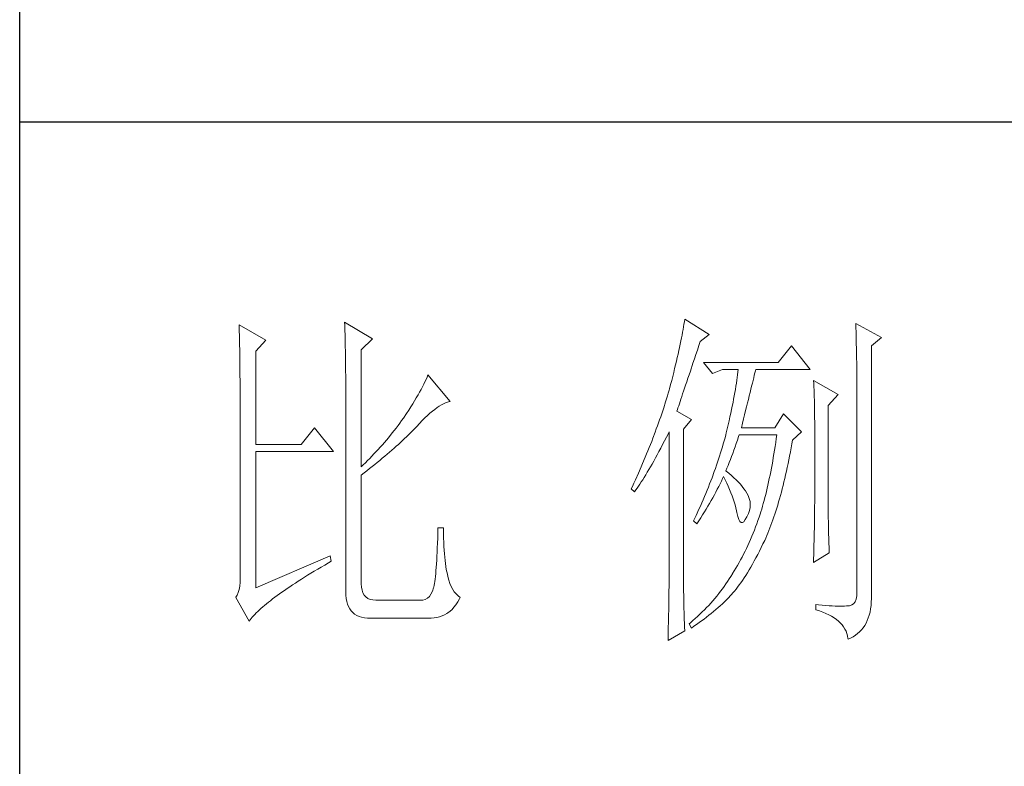
# Model space of a CAD drawing. Units: millimetres. Extents: x 9354 to 31492, y -736 to 10113.
# Drawn here: x 13141 to 13282, y -201 to -95 of the extents above; entities that cross this region are included whole.
import ezdxf

# ---------------------------------------------------------------- set-up
doc = ezdxf.new("R2010")
doc.units = ezdxf.units.MM
doc.header["$LTSCALE"] = 0.1
doc.layers.add('轮廓线', color=7, linetype='Continuous', lineweight=25)

# ---------------------------------------------------------------- blocks, each defined once
blk = doc.blocks.new('文字')
at = {"layer": '轮廓线', "color": 7, "lineweight": 0}
for p, q in [((3750.74, 586.98), (3750.75, 586.65)), ((3754.47, 584.84), (3750.74, 586.98)), ((3765.51, 587.37), (3765.52, 586.95)), ((3769.4, 585.03), (3765.51, 587.37)), ((3765.52, 586.95), (3765.54, 586.53)), ((3812.99, 587.07), (3812.93, 586.71)), ((3813.04, 587.42), (3812.99, 587.07)), ((3813.09, 587.75), (3813.04, 587.42)), ((3816.51, 585.62), (3813.09, 587.75)), ((3837.03, 587.17), (3837.05, 586.57)), ((3840.61, 585.23), (3837.03, 587.17)), ((3750.75, 586.65), (3750.76, 586.32)), ((3750.76, 586.32), (3750.77, 585.97)), ((3750.77, 585.97), (3750.78, 585.61)), ((3750.78, 585.61), (3750.79, 585.24)), ((3765.54, 586.53), (3765.55, 586.11)), ((3765.55, 586.11), (3765.57, 585.67)), ((3765.57, 585.67), (3765.58, 585.23)), ((3812.73, 585.55), (3812.65, 585.14)), ((3812.8, 585.95), (3812.73, 585.55)), ((3812.87, 586.34), (3812.8, 585.95)), ((3812.93, 586.71), (3812.87, 586.34)), ((3815.26, 584.64), (3816.51, 585.62)), ((3837.05, 586.57), (3837.06, 585.98)), ((3837.06, 585.98), (3837.08, 585.41)), ((3750.79, 585.24), (3750.8, 584.85)), ((3750.8, 584.85), (3750.81, 584.45)), ((3750.81, 584.45), (3750.82, 584.04)), ((3753.07, 583.28), (3754.47, 584.84)), ((3765.58, 585.23), (3765.59, 584.78)), ((3765.59, 584.78), (3765.6, 584.33)), ((3765.6, 584.33), (3765.61, 583.87)), ((3767.84, 583.48), (3769.4, 585.03)), ((3812.47, 584.28), (3812.37, 583.83)), ((3812.56, 584.72), (3812.47, 584.28)), ((3812.65, 585.14), (3812.56, 584.72)), ((3814.86, 583.45), (3815.08, 584.1)), ((3815.08, 584.1), (3815.26, 584.64)), ((3837.08, 585.41), (3837.09, 584.84)), ((3837.09, 584.84), (3837.1, 584.29)), ((3837.1, 584.29), (3837.11, 583.76)), ((3839.21, 584.06), (3840.61, 585.23)), ((3750.82, 584.04), (3750.83, 583.62)), ((3750.83, 583.62), (3750.83, 583.19)), ((3750.83, 583.19), (3750.84, 582.74)), ((3750.84, 582.74), (3750.85, 582.28)), ((3753.07, 570.26), (3753.07, 583.28)), ((3765.61, 583.87), (3765.62, 583.4)), ((3765.62, 583.4), (3765.63, 582.92)), ((3765.63, 582.92), (3765.63, 582.44)), ((3767.84, 567.14), (3767.84, 583.48)), ((3812.17, 582.89), (3812.05, 582.4)), ((3812.27, 583.37), (3812.17, 582.89)), ((3812.37, 583.83), (3812.27, 583.37)), ((3814.44, 582.21), (3814.65, 582.82)), ((3814.65, 582.82), (3814.86, 583.45)), ((3828.01, 584.06), (3826.15, 581.73)), ((3830.66, 580.75), (3828.01, 584.06)), ((3837.11, 583.76), (3837.12, 583.24)), ((3837.12, 583.24), (3837.13, 582.73)), ((3837.13, 582.73), (3837.14, 582.24)), ((3839.21, 549.24), (3839.21, 584.06)), ((3750.85, 582.28), (3750.86, 581.81)), ((3750.86, 581.81), (3750.86, 581.33)), ((3750.86, 581.33), (3750.87, 580.83)), ((3765.63, 582.44), (3765.64, 581.95)), ((3765.64, 581.95), (3765.64, 581.45)), ((3765.64, 581.45), (3765.65, 580.95)), ((3811.81, 581.38), (3811.68, 580.86)), ((3811.94, 581.9), (3811.81, 581.38)), ((3812.05, 582.4), (3811.94, 581.9)), ((3813.88, 580.52), (3814.25, 581.63)), ((3814.25, 581.63), (3814.44, 582.21)), ((3826.15, 581.73), (3815.73, 581.73)), ((3815.73, 581.73), (3816.97, 580.17)), ((3837.14, 582.24), (3837.15, 581.76)), ((3837.15, 581.76), (3837.16, 581.29)), ((3750.87, 580.83), (3750.87, 580.32)), ((3750.87, 580.32), (3750.87, 579.8)), ((3765.65, 580.95), (3765.65, 580.43)), ((3765.65, 580.43), (3765.66, 579.92)), ((3777.17, 579.98), (3777.04, 579.67)), ((3780.28, 576.28), (3777.17, 579.98)), ((3811.55, 580.32), (3811.41, 579.76)), ((3811.68, 580.86), (3811.55, 580.32)), ((3813.53, 579.5), (3813.7, 580)), ((3813.7, 580), (3813.88, 580.52)), ((3816.97, 580.17), (3818.37, 580.75)), ((3818.37, 580.75), (3820.55, 580.75)), ((3820.47, 580.01), (3820.43, 579.62)), ((3820.51, 580.39), (3820.47, 580.01)), ((3820.55, 580.75), (3820.51, 580.39)), ((3822.83, 579.92), (3822.91, 580.25)), ((3822.91, 580.25), (3822.99, 580.55)), ((3822.99, 580.55), (3823.04, 580.75)), ((3823.04, 580.75), (3830.66, 580.75)), ((3837.16, 581.29), (3837.16, 580.84)), ((3837.16, 580.84), (3837.17, 580.4)), ((3837.17, 580.4), (3837.18, 579.98)), ((3837.18, 579.98), (3837.18, 579.57)), ((3750.87, 579.8), (3750.88, 579.27)), ((3750.88, 579.27), (3750.88, 578.73)), ((3750.88, 578.73), (3750.89, 578.17)), ((3765.66, 579.92), (3765.66, 579.39)), ((3765.66, 579.39), (3765.66, 578.86)), ((3765.66, 578.86), (3765.67, 578.32)), ((3776.58, 578.67), (3776.4, 578.31)), ((3776.75, 579.01), (3776.58, 578.67)), ((3776.9, 579.35), (3776.75, 579.01)), ((3777.04, 579.67), (3776.9, 579.35)), ((3811.12, 578.62), (3810.96, 578.03)), ((3811.27, 579.2), (3811.12, 578.62)), ((3811.41, 579.76), (3811.27, 579.2)), ((3813.22, 578.56), (3813.37, 579.02)), ((3813.37, 579.02), (3813.53, 579.5)), ((3820.32, 578.82), (3820.25, 578.4)), ((3820.38, 579.23), (3820.32, 578.82)), ((3820.43, 579.62), (3820.38, 579.23)), ((3822.45, 578.4), (3822.56, 578.81)), ((3822.56, 578.81), (3822.65, 579.2)), ((3822.65, 579.2), (3822.74, 579.57)), ((3822.74, 579.57), (3822.83, 579.92)), ((3831.12, 579.2), (3831.15, 578.76)), ((3834.54, 577.26), (3831.12, 579.2)), ((3831.15, 578.76), (3831.17, 578.31)), ((3837.18, 579.57), (3837.18, 579.17)), ((3837.18, 579.17), (3837.18, 549.65)), ((3750.89, 578.17), (3750.89, 577.6)), ((3750.89, 577.6), (3750.89, 577.02)), ((3765.67, 578.32), (3765.67, 549.65)), ((3776, 577.57), (3775.78, 577.18)), ((3776.2, 577.95), (3776, 577.57)), ((3776.4, 578.31), (3776.2, 577.95)), ((3810.79, 577.43), (3810.67, 577.03)), ((3810.91, 577.84), (3810.79, 577.43)), ((3810.96, 578.03), (3810.91, 577.84)), ((3812.67, 576.94), (3812.8, 577.31)), ((3812.8, 577.31), (3812.93, 577.71)), ((3812.93, 577.71), (3813.07, 578.12)), ((3813.07, 578.12), (3813.22, 578.56)), ((3820.11, 577.52), (3820.03, 577.06)), ((3820.18, 577.96), (3820.11, 577.52)), ((3820.25, 578.4), (3820.18, 577.96)), ((3822.12, 577.05), (3822.24, 577.52)), ((3822.24, 577.52), (3822.35, 577.97)), ((3822.35, 577.97), (3822.45, 578.4)), ((3831.17, 578.31), (3831.19, 577.86)), ((3831.19, 577.86), (3831.21, 577.39)), ((3831.21, 577.39), (3831.22, 576.92)), ((3833.14, 575.7), (3834.54, 577.26)), ((3750.89, 577.02), (3750.89, 576.42)), ((3750.89, 576.42), (3750.89, 575.82)), ((3750.89, 575.82), (3750.9, 575.2)), ((3775.04, 575.94), (3774.76, 575.5)), ((3775.3, 576.36), (3775.04, 575.94)), ((3775.54, 576.77), (3775.3, 576.36)), ((3775.78, 577.18), (3775.54, 576.77)), ((3779.05, 575.79), (3779.34, 575.95)), ((3779.34, 575.95), (3779.63, 576.08)), ((3779.63, 576.08), (3779.91, 576.18)), ((3779.91, 576.18), (3780.17, 576.26)), ((3780.17, 576.26), (3780.28, 576.28)), ((3810.41, 576.21), (3810.15, 575.38)), ((3810.54, 576.62), (3810.41, 576.21)), ((3810.67, 577.03), (3810.54, 576.62)), ((3812.25, 575.66), (3812.34, 575.95)), ((3812.34, 575.95), (3812.44, 576.26)), ((3812.44, 576.26), (3812.56, 576.59)), ((3812.56, 576.59), (3812.67, 576.94)), ((3819.85, 576.12), (3819.75, 575.63)), ((3819.94, 576.6), (3819.85, 576.12)), ((3820.03, 577.06), (3819.94, 576.6)), ((3821.75, 575.53), (3821.87, 576.06)), ((3821.87, 576.06), (3822, 576.56)), ((3822, 576.56), (3822.12, 577.05)), ((3831.22, 576.92), (3831.23, 576.45)), ((3831.23, 576.45), (3831.25, 575.96)), ((3831.25, 575.96), (3831.26, 575.47)), ((3750.9, 575.2), (3750.9, 551.59)), ((3774.18, 574.59), (3773.75, 573.95)), ((3774.48, 575.05), (3774.18, 574.59)), ((3774.76, 575.5), (3774.48, 575.05)), ((3777.1, 574.3), (3777.45, 574.61)), ((3777.45, 574.61), (3777.79, 574.9)), ((3777.79, 574.9), (3778.11, 575.16)), ((3778.11, 575.16), (3778.44, 575.4)), ((3778.44, 575.4), (3778.75, 575.61)), ((3778.75, 575.61), (3779.05, 575.79)), ((3809.87, 574.54), (3809.73, 574.12)), ((3810.01, 574.96), (3809.87, 574.54)), ((3810.15, 575.38), (3810.01, 574.96)), ((3812, 574.92), (3812.07, 575.15)), ((3814.02, 573.76), (3812, 574.92)), ((3812.07, 575.15), (3812.15, 575.39)), ((3812.15, 575.39), (3812.25, 575.66)), ((3819.54, 574.62), (3819.42, 574.1)), ((3819.65, 575.13), (3819.54, 574.62)), ((3819.75, 575.63), (3819.65, 575.13)), ((3821.47, 574.41), (3821.61, 574.98)), ((3821.61, 574.98), (3821.75, 575.53)), ((3826.92, 574.53), (3825.68, 572.59)), ((3829.41, 572.01), (3826.92, 574.53)), ((3831.26, 575.47), (3831.27, 574.97)), ((3831.27, 574.97), (3831.27, 574.47)), ((3831.27, 574.47), (3831.27, 573.95)), ((3833.14, 562.68), (3833.14, 575.7)), ((3773.24, 573.25), (3772.98, 572.9)), ((3773.49, 573.6), (3773.24, 573.25)), ((3773.75, 573.95), (3773.49, 573.6)), ((3775.62, 572.78), (3776, 573.2)), ((3776, 573.2), (3776.38, 573.59)), ((3776.38, 573.59), (3776.74, 573.96)), ((3776.74, 573.96), (3777.1, 574.3)), ((3809.43, 573.28), (3809.28, 572.85)), ((3809.58, 573.7), (3809.43, 573.28)), ((3809.73, 574.12), (3809.58, 573.7)), ((3812.93, 572.4), (3814.02, 573.76)), ((3819.3, 573.56), (3819.18, 573.01)), ((3819.42, 574.1), (3819.3, 573.56)), ((3821.02, 572.59), (3821.17, 573.22)), ((3821.17, 573.22), (3821.32, 573.83)), ((3821.32, 573.83), (3821.47, 574.41)), ((3831.27, 573.95), (3831.28, 573.43)), ((3831.28, 573.43), (3831.28, 562.03)), ((3761.31, 572.59), (3759.45, 570.26)), ((3763.96, 569.28), (3761.31, 572.59)), ((3772.18, 571.87), (3771.63, 571.2)), ((3772.45, 572.21), (3772.18, 571.87)), ((3772.71, 572.55), (3772.45, 572.21)), ((3772.98, 572.9), (3772.71, 572.55)), ((3774.45, 571.6), (3774.71, 571.86)), ((3774.71, 571.86), (3774.97, 572.12)), ((3774.97, 572.12), (3775.23, 572.38)), ((3775.23, 572.38), (3775.47, 572.63)), ((3775.47, 572.63), (3775.62, 572.78)), ((3808.96, 571.99), (3808.64, 571.12)), ((3809.12, 572.42), (3808.96, 571.99)), ((3809.28, 572.85), (3809.12, 572.42)), ((3810.53, 571.27), (3810.81, 571.8)), ((3810.81, 571.8), (3810.91, 572.01)), ((3810.91, 572.01), (3810.91, 551.36)), ((3812.93, 551.02), (3812.93, 572.4)), ((3818.91, 571.89), (3818.84, 571.62)), ((3819.05, 572.46), (3818.91, 571.89)), ((3819.18, 573.01), (3819.05, 572.46)), ((3825.68, 572.59), (3821.02, 572.59)), ((3828.17, 570.84), (3829.41, 572.01)), ((3771.07, 570.54), (3770.79, 570.21)), ((3771.35, 570.87), (3771.07, 570.54)), ((3771.63, 571.2), (3771.35, 570.87)), ((3773.03, 570.27), (3773.33, 570.54)), ((3773.33, 570.54), (3773.61, 570.8)), ((3773.61, 570.8), (3773.9, 571.07)), ((3773.9, 571.07), (3774.18, 571.34)), ((3774.18, 571.34), (3774.45, 571.6)), ((3808.47, 570.69), (3808.12, 569.81)), ((3808.64, 571.12), (3808.47, 570.69)), ((3810, 570.24), (3810.27, 570.75)), ((3810.27, 570.75), (3810.53, 571.27)), ((3818.48, 570.35), (3818.36, 569.92)), ((3818.61, 570.77), (3818.48, 570.35)), ((3818.73, 571.19), (3818.61, 570.77)), ((3818.84, 571.62), (3818.73, 571.19)), ((3820.13, 569.9), (3820.29, 570.37)), ((3820.29, 570.37), (3820.46, 570.86)), ((3820.46, 570.86), (3820.62, 571.35)), ((3820.62, 571.35), (3820.7, 571.62)), ((3825.83, 570.52), (3825.75, 569.98)), ((3825.91, 571.07), (3825.83, 570.52)), ((3825.99, 571.62), (3825.91, 571.07)), ((3827.97, 569.76), (3828.08, 570.33)), ((3828.08, 570.33), (3828.17, 570.84)), ((3759.45, 570.26), (3753.07, 570.26)), ((3753.07, 550.23), (3753.07, 569.28)), ((3753.07, 569.28), (3763.96, 569.28)), ((3769.62, 568.94), (3769.33, 568.62)), ((3769.92, 569.25), (3769.62, 568.94)), ((3770.21, 569.57), (3769.92, 569.25)), ((3770.5, 569.89), (3770.21, 569.57)), ((3770.79, 570.21), (3770.5, 569.89)), ((3771.45, 568.89), (3771.78, 569.16)), ((3771.78, 569.16), (3772.1, 569.44)), ((3772.1, 569.44), (3772.42, 569.72)), ((3772.42, 569.72), (3772.73, 570)), ((3772.73, 570), (3773.03, 570.27)), ((3807.94, 569.37), (3807.76, 568.93)), ((3808.12, 569.81), (3807.94, 569.37)), ((3809.24, 568.82), (3809.49, 569.28)), ((3809.49, 569.28), (3809.75, 569.75)), ((3809.75, 569.75), (3810, 570.24)), ((3818.1, 569.06), (3817.96, 568.64)), ((3818.23, 569.49), (3818.1, 569.06)), ((3818.36, 569.92), (3818.23, 569.49)), ((3819.65, 568.56), (3819.81, 569)), ((3819.81, 569), (3819.97, 569.44)), ((3819.97, 569.44), (3820.13, 569.9)), ((3825.58, 568.93), (3825.49, 568.42)), ((3825.66, 569.45), (3825.58, 568.93)), ((3825.75, 569.98), (3825.66, 569.45)), ((3827.76, 568.64), (3827.87, 569.2)), ((3827.87, 569.2), (3827.97, 569.76)), ((3768.42, 567.7), (3768.11, 567.4)), ((3768.72, 568), (3768.42, 567.7)), ((3769.03, 568.31), (3768.72, 568)), ((3769.33, 568.62), (3769.03, 568.31)), ((3769.72, 567.46), (3770.08, 567.75)), ((3770.08, 567.75), (3770.44, 568.03)), ((3770.44, 568.03), (3770.78, 568.32)), ((3770.78, 568.32), (3771.12, 568.6)), ((3771.12, 568.6), (3771.45, 568.89)), ((3807.2, 567.58), (3807.01, 567.13)), ((3807.58, 568.48), (3807.2, 567.58)), ((3807.76, 568.93), (3807.58, 568.48)), ((3808.53, 567.52), (3808.76, 567.94)), ((3808.76, 567.94), (3809, 568.37)), ((3809, 568.37), (3809.24, 568.82)), ((3817.68, 567.78), (3817.53, 567.35)), ((3817.82, 568.21), (3817.68, 567.78)), ((3817.96, 568.64), (3817.82, 568.21)), ((3819.16, 567.33), (3819.32, 567.72)), ((3819.32, 567.72), (3819.48, 568.14)), ((3819.48, 568.14), (3819.65, 568.56)), ((3825.4, 567.91), (3825.31, 567.41)), ((3825.49, 568.42), (3825.4, 567.91)), ((3827.44, 567.04), (3827.55, 567.57)), ((3827.55, 567.57), (3827.66, 568.1)), ((3827.66, 568.1), (3827.76, 568.64)), ((3768.11, 567.4), (3767.84, 567.14)), ((3767.84, 565.98), (3768.23, 566.28)), ((3768.23, 566.28), (3768.61, 566.57)), ((3768.61, 566.57), (3768.99, 566.87)), ((3768.99, 566.87), (3769.36, 567.16)), ((3769.36, 567.16), (3769.72, 567.46)), ((3806.61, 566.22), (3806.2, 565.31)), ((3807.01, 567.13), (3806.61, 566.22)), ((3807.64, 566), (3807.85, 566.36)), ((3807.85, 566.36), (3808.07, 566.73)), ((3808.07, 566.73), (3808.3, 567.12)), ((3808.3, 567.12), (3808.53, 567.52)), ((3817.23, 566.48), (3816.91, 565.61)), ((3817.38, 566.91), (3817.23, 566.48)), ((3817.53, 567.35), (3817.38, 566.91)), ((3818.84, 566.56), (3819, 566.94)), ((3818.88, 566.53), (3818.84, 566.56)), ((3819.27, 566.22), (3818.88, 566.53)), ((3819, 566.94), (3819.16, 567.33)), ((3819.64, 565.91), (3819.27, 566.22)), ((3825.12, 566.44), (3825.03, 565.96)), ((3825.22, 566.92), (3825.12, 566.44)), ((3825.31, 567.41), (3825.22, 566.92)), ((3827.21, 566.01), (3827.32, 566.52)), ((3827.32, 566.52), (3827.44, 567.04)), ((3767.84, 550.77), (3767.84, 565.98)), ((3805.99, 564.85), (3805.78, 564.38)), ((3806.2, 565.31), (3805.99, 564.85)), ((3806.83, 564.71), (3807.02, 565.01)), ((3807.02, 565.01), (3807.22, 565.32)), ((3807.22, 565.32), (3807.43, 565.65)), ((3807.43, 565.65), (3807.64, 566)), ((3816.74, 565.17), (3816.57, 564.73)), ((3816.91, 565.61), (3816.74, 565.17)), ((3818.04, 564.74), (3818.22, 565.12)), ((3818.22, 565.12), (3818.39, 565.49)), ((3818.39, 565.49), (3818.53, 565.78)), ((3818.53, 565.78), (3818.76, 565.32)), ((3818.76, 565.32), (3818.98, 564.86)), ((3818.98, 564.86), (3819.19, 564.4)), ((3819.98, 565.6), (3819.64, 565.91)), ((3820.3, 565.3), (3819.98, 565.6)), ((3820.6, 564.99), (3820.3, 565.3)), ((3820.88, 564.68), (3820.6, 564.99)), ((3824.83, 565.03), (3824.73, 564.58)), ((3824.93, 565.49), (3824.83, 565.03)), ((3825.03, 565.96), (3824.93, 565.49)), ((3826.86, 564.53), (3826.97, 565.02)), ((3826.97, 565.02), (3827.09, 565.51)), ((3827.09, 565.51), (3827.21, 566.01)), ((3805.78, 564.38), (3805.62, 564.03)), ((3805.62, 564.03), (3806.09, 563.64)), ((3806.09, 563.64), (3806.27, 563.89)), ((3806.27, 563.89), (3806.45, 564.15)), ((3806.45, 564.15), (3806.63, 564.42)), ((3806.63, 564.42), (3806.83, 564.71)), ((3816.22, 563.85), (3816.04, 563.41)), ((3816.4, 564.29), (3816.22, 563.85)), ((3816.57, 564.73), (3816.4, 564.29)), ((3817.25, 563.21), (3817.45, 563.59)), ((3817.45, 563.59), (3817.65, 563.98)), ((3817.65, 563.98), (3817.85, 564.36)), ((3817.85, 564.36), (3818.04, 564.74)), ((3819.19, 564.4), (3819.38, 563.95)), ((3819.38, 563.95), (3819.56, 563.51)), ((3819.56, 563.51), (3819.72, 563.08)), ((3821.14, 564.38), (3820.88, 564.68)), ((3821.38, 564.06), (3821.14, 564.38)), ((3821.6, 563.76), (3821.38, 564.06)), ((3821.79, 563.45), (3821.6, 563.76)), ((3821.97, 563.11), (3821.79, 563.45)), ((3824.52, 563.69), (3824.42, 563.26)), ((3824.63, 564.13), (3824.52, 563.69)), ((3824.73, 564.58), (3824.63, 564.13)), ((3826.49, 563.12), (3826.61, 563.58)), ((3826.61, 563.58), (3826.73, 564.05)), ((3826.73, 564.05), (3826.86, 564.53)), ((3815.48, 562.09), (3815.28, 561.64)), ((3815.67, 562.53), (3815.48, 562.09)), ((3815.86, 562.97), (3815.67, 562.53)), ((3816.04, 563.41), (3815.86, 562.97)), ((3816.58, 562.02), (3816.81, 562.42)), ((3816.81, 562.42), (3817.03, 562.81)), ((3817.03, 562.81), (3817.25, 563.21)), ((3819.72, 563.08), (3819.88, 562.64)), ((3819.88, 562.64), (3820.01, 562.22)), ((3820.01, 562.22), (3820.14, 561.8)), ((3822.13, 562.7), (3821.97, 563.11)), ((3822.23, 562.29), (3822.13, 562.7)), ((3822.26, 561.88), (3822.23, 562.29)), ((3824.2, 562.42), (3824.09, 562.01)), ((3824.31, 562.84), (3824.2, 562.42)), ((3824.42, 563.26), (3824.31, 562.84)), ((3826.11, 561.78), (3826.23, 562.22)), ((3826.23, 562.22), (3826.36, 562.67)), ((3826.36, 562.67), (3826.49, 563.12)), ((3833.15, 562.38), (3833.14, 562.68)), ((3833.15, 562.05), (3833.15, 562.38)), ((3833.15, 561.7), (3833.15, 562.05)), ((3815.08, 561.19), (3814.68, 560.3)), ((3815.28, 561.64), (3815.08, 561.19)), ((3815.6, 560.41), (3815.86, 560.82)), ((3815.86, 560.82), (3816.1, 561.22)), ((3816.1, 561.22), (3816.34, 561.62)), ((3816.34, 561.62), (3816.58, 562.02)), ((3820.14, 561.8), (3820.25, 561.39)), ((3820.25, 561.39), (3820.34, 560.98)), ((3820.34, 560.98), (3820.39, 560.73)), ((3820.39, 560.73), (3820.52, 560.17)), ((3822, 560.59), (3822.15, 561.02)), ((3822.15, 561.02), (3822.23, 561.45)), ((3822.23, 561.45), (3822.26, 561.88)), ((3823.75, 560.83), (3823.66, 560.53)), ((3823.87, 561.22), (3823.75, 560.83)), ((3823.98, 561.61), (3823.87, 561.22)), ((3824.09, 562.01), (3823.98, 561.61)), ((3825.71, 560.52), (3825.84, 560.93)), ((3825.84, 560.93), (3825.97, 561.35)), ((3825.97, 561.35), (3826.11, 561.78)), ((3831.27, 560.73), (3831.26, 560.34)), ((3831.28, 562.03), (3831.27, 561.75)), ((3831.27, 561.75), (3831.27, 561.44)), ((3831.27, 561.44), (3831.27, 561.1)), ((3831.27, 561.1), (3831.27, 560.73)), ((3833.16, 561.31), (3833.15, 561.7)), ((3833.17, 560.9), (3833.16, 561.31)), ((3833.18, 560.45), (3833.17, 560.9)), ((3814.47, 559.85), (3814.33, 559.56)), ((3814.33, 559.56), (3814.8, 559.17)), ((3814.68, 560.3), (3814.47, 559.85)), ((3814.8, 559.17), (3815.07, 559.59)), ((3815.07, 559.59), (3815.34, 560)), ((3815.34, 560), (3815.6, 560.41)), ((3820.52, 560.17), (3820.66, 559.74)), ((3820.66, 559.74), (3820.81, 559.46)), ((3820.81, 559.46), (3820.98, 559.32)), ((3820.98, 559.32), (3821.16, 559.32)), ((3821.16, 559.32), (3821.36, 559.45)), ((3821.36, 559.45), (3821.57, 559.74)), ((3821.57, 559.74), (3821.79, 560.14)), ((3821.79, 560.14), (3822, 560.59)), ((3823.34, 559.62), (3823.18, 559.17)), ((3823.5, 560.07), (3823.34, 559.62)), ((3823.66, 560.53), (3823.5, 560.07)), ((3825.16, 558.95), (3825.3, 559.33)), ((3825.3, 559.33), (3825.44, 559.72)), ((3825.44, 559.72), (3825.57, 560.12)), ((3825.57, 560.12), (3825.71, 560.52)), ((3831.25, 559.48), (3831.24, 559.01)), ((3831.26, 560.34), (3831.25, 559.92)), ((3831.25, 559.92), (3831.25, 559.48)), ((3833.18, 559.97), (3833.18, 560.45)), ((3833.19, 559.47), (3833.18, 559.97)), ((3833.21, 558.93), (3833.19, 559.47)), ((3778.57, 558.59), (3778.55, 557.85)), ((3779.35, 558.59), (3778.57, 558.59)), ((3779.35, 558.39), (3779.35, 558.59)), ((3779.35, 557.76), (3779.35, 558.39)), ((3822.84, 558.27), (3822.66, 557.84)), ((3823.01, 558.72), (3822.84, 558.27)), ((3823.18, 559.17), (3823.01, 558.72)), ((3824.73, 557.86), (3824.87, 558.21)), ((3824.87, 558.21), (3825.01, 558.58)), ((3825.01, 558.58), (3825.16, 558.95)), ((3831.22, 557.97), (3831.21, 557.42)), ((3831.23, 558.5), (3831.22, 557.97)), ((3831.24, 559.01), (3831.23, 558.5)), ((3833.22, 558.37), (3833.21, 558.93)), ((3833.23, 557.77), (3833.22, 558.37)), ((3778.53, 557.14), (3778.51, 556.46)), ((3778.55, 557.85), (3778.53, 557.14)), ((3779.36, 557.16), (3779.35, 557.76)), ((3779.38, 556.57), (3779.36, 557.16)), ((3779.4, 556.01), (3779.38, 556.57)), ((3822.11, 556.56), (3821.92, 556.14)), ((3822.3, 556.98), (3822.11, 556.56)), ((3822.48, 557.41), (3822.3, 556.98)), ((3822.66, 557.84), (3822.48, 557.41)), ((3824.04, 556.34), (3824.28, 556.84)), ((3824.28, 556.84), (3824.43, 557.17)), ((3824.43, 557.17), (3824.58, 557.51)), ((3824.58, 557.51), (3824.73, 557.86)), ((3831.19, 556.84), (3831.18, 556.23)), ((3831.21, 557.42), (3831.19, 556.84)), ((3833.25, 557.15), (3833.23, 557.77)), ((3833.26, 556.49), (3833.25, 557.15)), ((3778.46, 555.2), (3778.43, 554.62)), ((3778.48, 555.82), (3778.46, 555.2)), ((3778.51, 556.46), (3778.48, 555.82)), ((3779.44, 555.48), (3779.4, 556.01)), ((3779.47, 554.97), (3779.44, 555.48)), ((3821.53, 555.32), (3821.33, 554.91)), ((3821.73, 555.72), (3821.53, 555.32)), ((3821.92, 556.14), (3821.73, 555.72)), ((3823.3, 554.87), (3823.55, 555.35)), ((3823.55, 555.35), (3823.79, 555.84)), ((3823.79, 555.84), (3824.04, 556.34)), ((3831.16, 555.59), (3831.15, 554.93)), ((3831.18, 556.23), (3831.16, 555.59)), ((3833.28, 555.81), (3833.26, 556.49)), ((3833.3, 555.09), (3833.28, 555.81)), ((3763.49, 554.7), (3753.07, 550.23)), ((3763.25, 553.7), (3763.65, 553.92)), ((3763.65, 553.92), (3763.49, 554.7)), ((3778.4, 554.07), (3778.36, 553.55)), ((3778.43, 554.62), (3778.4, 554.07)), ((3779.51, 554.48), (3779.47, 554.97)), ((3779.56, 554.02), (3779.51, 554.48)), ((3779.61, 553.59), (3779.56, 554.02)), ((3820.91, 554.12), (3820.7, 553.73)), ((3821.12, 554.51), (3820.91, 554.12)), ((3821.33, 554.91), (3821.12, 554.51)), ((3822.58, 553.53), (3822.82, 553.97)), ((3822.82, 553.97), (3823.06, 554.41)), ((3823.06, 554.41), (3823.3, 554.87)), ((3831.12, 553.73), (3833.3, 555.09)), ((3831.13, 554.23), (3831.12, 553.73)), ((3831.15, 554.93), (3831.13, 554.23)), ((3760.79, 552.24), (3761.26, 552.53)), ((3761.26, 552.53), (3761.74, 552.81)), ((3761.74, 552.81), (3762.23, 553.1)), ((3762.23, 553.1), (3762.73, 553.4)), ((3762.73, 553.4), (3763.25, 553.7)), ((3778.29, 552.61), (3778.25, 552.19)), ((3778.33, 553.07), (3778.29, 552.61)), ((3778.36, 553.55), (3778.33, 553.07)), ((3779.67, 553.18), (3779.61, 553.59)), ((3779.74, 552.79), (3779.67, 553.18)), ((3779.81, 552.43), (3779.74, 552.79)), ((3779.89, 552.1), (3779.81, 552.43)), ((3820.03, 552.59), (3819.8, 552.22)), ((3820.26, 552.97), (3820.03, 552.59)), ((3820.48, 553.35), (3820.26, 552.97)), ((3820.7, 553.73), (3820.48, 553.35)), ((3821.87, 552.32), (3822.11, 552.71)), ((3822.11, 552.71), (3822.34, 553.12)), ((3822.34, 553.12), (3822.58, 553.53)), ((3750.9, 551.59), (3750.88, 550.99)), ((3758.62, 550.88), (3759.03, 551.14)), ((3759.03, 551.14), (3759.46, 551.41)), ((3759.46, 551.41), (3759.89, 551.69)), ((3759.89, 551.69), (3760.34, 551.96)), ((3760.34, 551.96), (3760.79, 552.24)), ((3778.12, 551.11), (3778.07, 550.82)), ((3778.17, 551.44), (3778.12, 551.11)), ((3778.21, 551.8), (3778.17, 551.44)), ((3778.25, 552.19), (3778.21, 551.8)), ((3779.97, 551.79), (3779.89, 552.1)), ((3780.09, 551.29), (3779.97, 551.79)), ((3780.24, 550.82), (3780.09, 551.29)), ((3810.91, 551.02), (3810.9, 550.66)), ((3810.91, 551.36), (3810.91, 551.02)), ((3812.94, 550.58), (3812.93, 551.02)), ((3819.1, 551.1), (3818.86, 550.76)), ((3819.33, 551.46), (3819.1, 551.1)), ((3819.55, 551.81), (3819.33, 551.46)), ((3819.77, 552.17), (3819.55, 551.81)), ((3819.8, 552.22), (3819.77, 552.17)), ((3820.95, 550.92), (3821.18, 551.25)), ((3821.18, 551.25), (3821.41, 551.59)), ((3821.41, 551.59), (3821.64, 551.95)), ((3821.64, 551.95), (3821.87, 552.32)), ((3750.75, 549.97), (3750.63, 549.56)), ((3750.83, 550.45), (3750.75, 549.97)), ((3750.88, 550.99), (3750.83, 550.45)), ((3756.73, 549.6), (3757.09, 549.85)), ((3757.09, 549.85), (3757.45, 550.1)), ((3757.45, 550.1), (3757.83, 550.36)), ((3757.83, 550.36), (3758.22, 550.62)), ((3758.22, 550.62), (3758.62, 550.88)), ((3765.67, 549.65), (3765.68, 549.17)), ((3767.87, 550.29), (3767.84, 550.77)), ((3767.95, 549.87), (3767.87, 550.29)), ((3768.07, 549.5), (3767.95, 549.87)), ((3777.79, 549.74), (3777.59, 549.33)), ((3777.95, 550.23), (3777.79, 549.74)), ((3777.97, 550.32), (3777.95, 550.23)), ((3778.02, 550.56), (3777.97, 550.32)), ((3778.07, 550.82), (3778.02, 550.56)), ((3780.42, 550.38), (3780.24, 550.82)), ((3780.63, 549.99), (3780.42, 550.38)), ((3780.85, 549.65), (3780.63, 549.99)), ((3781.1, 549.35), (3780.85, 549.65)), ((3810.9, 550.28), (3810.89, 549.88)), ((3810.89, 549.88), (3810.89, 549.46)), ((3810.9, 550.66), (3810.9, 550.28)), ((3812.94, 550.13), (3812.94, 550.58)), ((3812.94, 549.67), (3812.94, 550.13)), ((3812.95, 549.21), (3812.94, 549.67)), ((3818.11, 549.73), (3817.85, 549.4)), ((3818.36, 550.07), (3818.11, 549.73)), ((3818.62, 550.41), (3818.36, 550.07)), ((3818.86, 550.76), (3818.62, 550.41)), ((3819.84, 549.5), (3820.06, 549.75)), ((3820.06, 549.75), (3820.28, 550.02)), ((3820.28, 550.02), (3820.5, 550.31)), ((3820.5, 550.31), (3820.73, 550.61)), ((3820.73, 550.61), (3820.95, 550.92)), ((3837.18, 549.65), (3837.16, 549.1)), ((3750.3, 548.91), (3750.28, 548.87)), ((3750.28, 548.87), (3752.14, 545.56)), ((3750.49, 549.2), (3750.3, 548.91)), ((3750.63, 549.56), (3750.49, 549.2)), ((3754.84, 548.19), (3755.13, 548.41)), ((3755.13, 548.41), (3755.43, 548.65)), ((3755.43, 548.65), (3755.74, 548.88)), ((3755.74, 548.88), (3756.06, 549.12)), ((3756.06, 549.12), (3756.39, 549.36)), ((3756.39, 549.36), (3756.73, 549.6)), ((3765.68, 549.17), (3765.73, 548.72)), ((3765.73, 548.72), (3765.8, 548.31)), ((3765.8, 548.31), (3765.91, 547.93)), ((3768.25, 549.19), (3768.07, 549.5)), ((3768.48, 548.93), (3768.25, 549.19)), ((3768.75, 548.73), (3768.48, 548.93)), ((3769.07, 548.59), (3768.75, 548.73)), ((3769.44, 548.51), (3769.07, 548.59)), ((3769.87, 548.48), (3769.44, 548.51)), ((3776.24, 548.48), (3769.87, 548.48)), ((3776.46, 548.49), (3776.24, 548.48)), ((3776.79, 548.58), (3776.46, 548.49)), ((3777.1, 548.75), (3776.79, 548.58)), ((3777.37, 549), (3777.1, 548.75)), ((3777.59, 549.33), (3777.37, 549)), ((3781.38, 549.08), (3781.1, 549.35)), ((3781.33, 548.23), (3781.58, 548.67)), ((3781.68, 548.87), (3781.38, 549.08)), ((3781.58, 548.67), (3781.68, 548.87)), ((3810.88, 549.02), (3810.87, 548.55)), ((3810.87, 548.55), (3810.87, 548.07)), ((3810.89, 549.46), (3810.88, 549.02)), ((3812.96, 548.74), (3812.95, 549.21)), ((3812.97, 548.26), (3812.96, 548.74)), ((3817.03, 548.41), (3816.74, 548.08)), ((3817.31, 548.73), (3817.03, 548.41)), ((3817.58, 549.06), (3817.31, 548.73)), ((3817.85, 549.4), (3817.58, 549.06)), ((3818.65, 548.26), (3818.94, 548.55)), ((3818.94, 548.55), (3819.21, 548.83)), ((3819.21, 548.83), (3819.49, 549.12)), ((3819.49, 549.12), (3819.62, 549.26)), ((3819.62, 549.26), (3819.84, 549.5)), ((3836.92, 548.27), (3836.72, 547.99)), ((3837.07, 548.64), (3836.92, 548.27)), ((3837.16, 549.1), (3837.07, 548.64)), ((3839.2, 548.2), (3839.21, 548.71)), ((3839.21, 548.71), (3839.21, 549.24)), ((3753.15, 546.7), (3753.36, 546.9)), ((3753.36, 546.9), (3753.58, 547.11)), ((3753.58, 547.11), (3753.81, 547.32)), ((3753.81, 547.32), (3754.05, 547.53)), ((3754.05, 547.53), (3754.3, 547.75)), ((3754.3, 547.75), (3754.57, 547.97)), ((3754.57, 547.97), (3754.84, 548.19)), ((3765.91, 547.93), (3766.05, 547.58)), ((3766.05, 547.58), (3766.22, 547.27)), ((3766.22, 547.27), (3766.42, 546.99)), ((3766.42, 546.99), (3766.65, 546.74)), ((3779.97, 546.73), (3780.26, 546.93)), ((3780.26, 546.93), (3780.54, 547.19)), ((3780.54, 547.19), (3780.81, 547.49)), ((3780.81, 547.49), (3781.07, 547.83)), ((3781.07, 547.83), (3781.33, 548.23)), ((3810.85, 547.04), (3810.84, 546.49)), ((3810.86, 547.56), (3810.85, 547.04)), ((3810.87, 548.07), (3810.86, 547.56)), ((3812.98, 547.78), (3812.97, 548.26)), ((3812.99, 547.28), (3812.98, 547.78)), ((3813, 546.79), (3812.99, 547.28)), ((3815.85, 547.14), (3815.54, 546.83)), ((3816.15, 547.45), (3815.85, 547.14)), ((3816.45, 547.76), (3816.15, 547.45)), ((3816.74, 548.08), (3816.45, 547.76)), ((3816.81, 546.63), (3817.13, 546.9)), ((3817.13, 546.9), (3817.45, 547.17)), ((3817.45, 547.17), (3817.76, 547.44)), ((3817.76, 547.44), (3818.06, 547.71)), ((3818.06, 547.71), (3818.36, 547.99)), ((3818.36, 547.99), (3818.65, 548.26)), ((3831.43, 547.9), (3831.43, 547.12)), ((3831.82, 547.85), (3831.43, 547.9)), ((3831.43, 547.12), (3831.93, 546.97)), ((3832.34, 547.79), (3831.82, 547.85)), ((3831.93, 546.97), (3832.41, 546.8)), ((3832.84, 547.75), (3832.34, 547.79)), ((3833.3, 547.71), (3832.84, 547.75)), ((3833.73, 547.68), (3833.3, 547.71)), ((3834.13, 547.65), (3833.73, 547.68)), ((3834.51, 547.64), (3834.13, 547.65)), ((3834.86, 547.64), (3834.51, 547.64)), ((3835.17, 547.64), (3834.86, 547.64)), ((3835.46, 547.65), (3835.17, 547.64)), ((3835.71, 547.67), (3835.46, 547.65)), ((3835.94, 547.7), (3835.71, 547.67)), ((3836.14, 547.71), (3835.94, 547.7)), ((3836.46, 547.81), (3836.14, 547.71)), ((3836.72, 547.99), (3836.46, 547.81)), ((3839.02, 546.81), (3839.1, 547.26)), ((3839.1, 547.26), (3839.16, 547.72)), ((3839.16, 547.72), (3839.2, 548.2)), ((3752.14, 545.56), (3752.28, 545.74)), ((3752.28, 545.74), (3752.43, 545.93)), ((3752.43, 545.93), (3752.59, 546.11)), ((3752.59, 546.11), (3752.77, 546.31)), ((3752.77, 546.31), (3752.95, 546.5)), ((3752.95, 546.5), (3753.15, 546.7)), ((3766.65, 546.74), (3766.91, 546.53)), ((3766.91, 546.53), (3767.21, 546.35)), ((3767.21, 546.35), (3767.53, 546.2)), ((3767.53, 546.2), (3767.89, 546.09)), ((3767.89, 546.09), (3768.27, 546.01)), ((3768.27, 546.01), (3768.69, 545.96)), ((3768.69, 545.96), (3769.09, 545.95)), ((3769.09, 545.95), (3777.17, 545.95)), ((3777.17, 545.95), (3777.61, 545.96)), ((3777.61, 545.96), (3778.03, 546)), ((3778.03, 546), (3778.43, 546.07)), ((3778.43, 546.07), (3778.8, 546.17)), ((3778.8, 546.17), (3779.16, 546.29)), ((3779.16, 546.29), (3779.49, 546.44)), ((3779.49, 546.44), (3779.8, 546.61)), ((3779.8, 546.61), (3779.97, 546.73)), ((3810.82, 545.92), (3810.81, 545.34)), ((3810.84, 546.49), (3810.82, 545.92)), ((3813.02, 546.28), (3813, 546.79)), ((3813.03, 545.77), (3813.02, 546.28)), ((3813.05, 545.26), (3813.03, 545.77)), ((3814.24, 545.63), (3813.9, 545.33)), ((3814.57, 545.92), (3814.24, 545.63)), ((3814.9, 546.22), (3814.57, 545.92)), ((3815.22, 546.52), (3814.9, 546.22)), ((3815.11, 545.34), (3815.46, 545.59)), ((3815.54, 546.83), (3815.22, 546.52)), ((3815.46, 545.59), (3815.81, 545.84)), ((3815.81, 545.84), (3816.15, 546.11)), ((3816.15, 546.11), (3816.48, 546.37)), ((3816.48, 546.37), (3816.81, 546.63)), ((3832.41, 546.8), (3832.85, 546.63)), ((3832.85, 546.63), (3833.26, 546.44)), ((3833.26, 546.44), (3833.65, 546.24)), ((3833.65, 546.24), (3834, 546.02)), ((3834, 546.02), (3834.32, 545.79)), ((3834.32, 545.79), (3834.62, 545.55)), ((3834.62, 545.55), (3834.89, 545.29)), ((3838.46, 545.26), (3838.64, 545.62)), ((3838.64, 545.62), (3838.78, 546)), ((3838.78, 546), (3838.91, 546.39)), ((3838.91, 546.39), (3839.02, 546.81)), ((3810.76, 542.84), (3813.09, 544.2)), ((3810.8, 544.73), (3810.78, 544.1)), ((3810.81, 545.34), (3810.8, 544.73)), ((3813.07, 544.73), (3813.05, 545.26)), ((3813.09, 544.2), (3813.07, 544.73)), ((3813.9, 545.33), (3813.71, 545.17)), ((3813.71, 545.17), (3814.02, 544.59)), ((3814.02, 544.59), (3814.39, 544.84)), ((3814.39, 544.84), (3814.75, 545.09)), ((3814.75, 545.09), (3815.11, 545.34)), ((3834.89, 545.29), (3835.12, 545.02)), ((3835.12, 545.02), (3835.33, 544.74)), ((3835.33, 544.74), (3835.51, 544.45)), ((3835.51, 544.45), (3835.66, 544.14)), ((3835.66, 544.14), (3835.78, 543.82)), ((3837.56, 544.06), (3837.82, 544.33)), ((3837.82, 544.33), (3838.06, 544.62)), ((3838.06, 544.62), (3838.27, 544.93)), ((3838.27, 544.93), (3838.46, 545.26)), ((3810.77, 543.45), (3810.76, 542.84)), ((3810.78, 544.1), (3810.77, 543.45)), ((3835.78, 543.82), (3835.87, 543.48)), ((3835.87, 543.48), (3835.93, 543.13)), ((3835.93, 543.13), (3835.94, 543.03)), ((3835.94, 543.03), (3836.31, 543.19)), ((3836.31, 543.19), (3836.66, 543.38)), ((3836.66, 543.38), (3836.98, 543.58)), ((3836.98, 543.58), (3837.28, 543.81)), ((3837.28, 543.81), (3837.56, 544.06))]:
    blk.add_line(p, q, dxfattribs=at)
at = {"layer": '轮廓线', "color": 0, "linetype": 'ByBlock', "lineweight": 9}
blk.add_line((3820.7, 571.62), (3825.99, 571.62), dxfattribs=at)

msp = doc.modelspace()

# ---------------------------------------------------------------- linework, layer by layer
for p, q in [((13141.35, -705.32), (13141.35, 2155.37)), ((13497.61, -109.44), (13141.35, -109.44))]:
    msp.add_line(p, q)

# ---------------------------------------------------------------- block references
at = {"layer": '轮廓线', "color": 0, "linetype": 'ByBlock', "lineweight": 13, "xscale": 1.018040033808636, "yscale": 1.018040033808636, "zscale": 1.018040033808636}
msp.add_blockref('文字', (9354.19, -735.86), dxfattribs=at)

doc.saveas('drawing.dxf')
